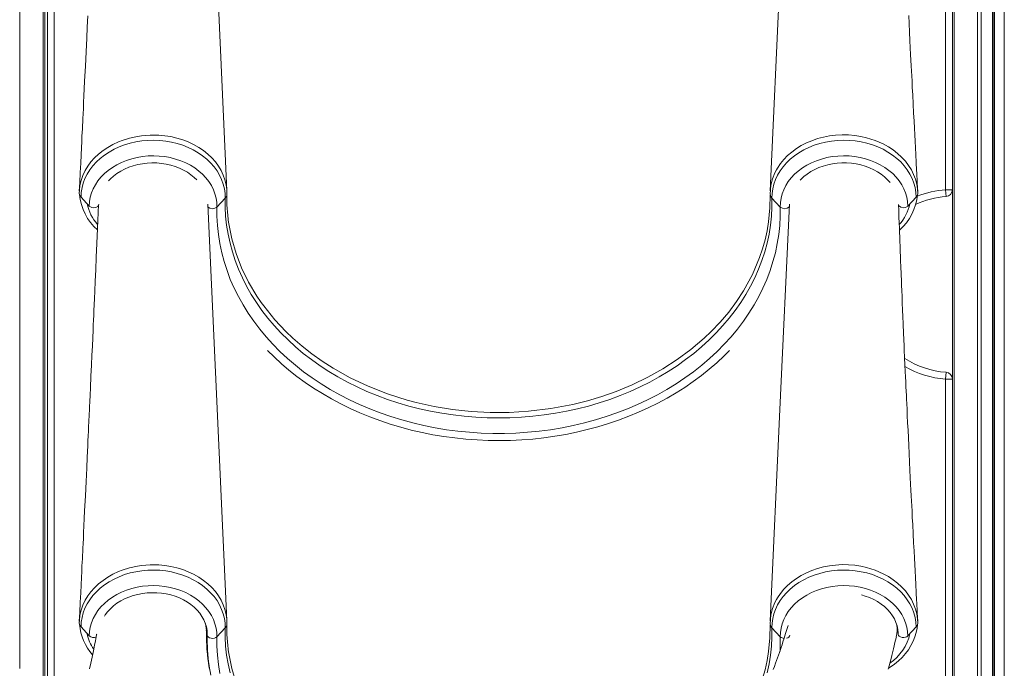
# Model space of a CAD drawing. Units: millimetres. Extents: x -11422 to 18486, y -8562 to 4132.
# Drawn here: x 6413 to 7140, y 1166 to 1645 of the extents above; entities that cross this region are included whole.
import ezdxf

# ---------------------------------------------------------------- set-up
doc = ezdxf.new("R2010")
doc.units = ezdxf.units.MM

msp = doc.modelspace()

# ---------------------------------------------------------------- linework, layer by layer
at = {"color": 8, "linetype": 'Continuous', "lineweight": 15}
for p, q in [((6430.31, 2516.95), (6430.31, 1056.16)), ((6413.03, 2508.56), (6413.03, 1166.21)), ((7102.66, 2514.11), (7102.66, 585.67)), ((7119.94, 2504.61), (7119.94, 585.67)), ((7122.77, 2503.2), (7122.77, 585.67)), ((7131.12, 2500.51), (7131.12, 585.67)), ((7132.44, 2500.26), (7132.44, 585.67)), ((7139.79, 2499.7), (7139.79, 585.67)), ((6438.49, 1783.64), (6438.49, 1077.88)), ((6550.8, 1194.47), (6550.83, 1194.93)), ((6551.48, 1191.82), (6551.48, 1190.89))]:
    msp.add_line(p, q, dxfattribs=at)
at = {"color": 7, "linetype": 'Continuous', "lineweight": 15}
for p, q in [((7132.12, 2500.32), (7132.12, 585.67)), ((6565.95, 1518.73), (6551.69, 1828.67)), ((6431.49, 1790.5), (6431.49, 1059.18)), ((7101.49, 1790.5), (7101.49, 585.67)), ((6433.49, 1064.38), (6433.49, 1783.64)), ((7096.49, 1519.46), (7096.49, 1783.64)), ((7101.49, 1519.46), (7096.49, 1519.46)), ((7096.84, 1514.48), (7096.49, 1519.46)), ((6464.4, 1507.42), (6458.28, 1514.06)), ((6558.57, 1506.7), (6564.68, 1513.24)), ((6974.41, 1506.7), (6968.29, 1513.24)), ((7068.58, 1507.42), (7074.69, 1514.06)), ((6565.95, 1201.67), (6551.82, 1508.79)), ((6609.54, 1414.81), (6614.61, 1409.99)), ((6923.43, 1414.81), (6918.36, 1409.99)), ((7096.84, 1384.81), (7096.49, 1379.82)), ((7096.49, 355.64), (7096.49, 1379.82)), ((7096.49, 1379.82), (7101.49, 1379.82)), ((6464.4, 1190.35), (6458.28, 1196.99)), ((6551.44, 1192.42), (6551.44, 1187.6)), ((6558.57, 1189.63), (6564.68, 1196.18)), ((6974.41, 1189.63), (6968.29, 1196.18)), ((7068.58, 1190.35), (7074.69, 1196.99)), ((6551.48, 1190.89), (6551.49, 1191.5))]:
    msp.add_line(p, q, dxfattribs=at)
at = {"color": 7, "linetype": 'Continuous', "lineweight": 15, "flags": 128}
for points in [[(6981.28, 1828.62), (6974.18, 1674.35), (6967.02, 1518.57)], [(6463.26, 1647.64), (6462.87, 1639.3), (6462.48, 1631.16), (6462.01, 1621.24), (6461.51, 1610.71), (6460.98, 1599.57), (6460.71, 1593.94), (6460.45, 1588.62), (6460.22, 1583.76), (6460.01, 1579.38), (6459.82, 1575.46), (6459.65, 1572.02), (6459.51, 1568.97), (6459.43, 1567.34), (6459.35, 1565.84), (6459.28, 1564.21), (6459.16, 1561.88), (6459.01, 1558.8), (6458.83, 1554.98), (6458.61, 1550.41), (6458.35, 1545.11), (6458.05, 1539.07), (6457.72, 1532.29), (6457.35, 1524.77), (6457.04, 1518.39)], [(7075.89, 1518.32), (7075.75, 1520.97), (7075.55, 1524.66), (7075.4, 1527.5), (7075.29, 1529.6), (7075.18, 1531.69), (7075.06, 1533.89), (7074.77, 1539.48), (7074.46, 1545.35), (7074.19, 1550.41), (7073.94, 1555.28), (7073.69, 1559.97), (7073.44, 1564.78), (7073.16, 1570.16), (7072.86, 1576.09), (7072.52, 1582.58), (7072.16, 1589.6), (7071.9, 1594.83), (7071.66, 1599.44), (7071.46, 1603.45), (7071.29, 1606.84), (7071.09, 1610.83), (7070.88, 1614.95), (7070.66, 1619.3), (7070.42, 1624.17), (7070.15, 1629.6), (7069.86, 1635.6), (7069.54, 1642.06), (7069.25, 1647.92)], [(6457, 1516.71), (6457.08, 1519.09), (6457.53, 1522.7), (6458.37, 1526.31), (6459.66, 1530.02), (6461.39, 1533.65), (6463.33, 1536.88), (6465.62, 1539.98), (6468.29, 1542.97), (6471.29, 1545.81), (6474.52, 1548.38), (6478.03, 1550.73), (6481.87, 1552.89), (6485.96, 1554.8), (6488.6, 1555.84), (6494.1, 1557.58), (6499.87, 1558.85), (6502.98, 1559.31), (6509.28, 1559.82), (6515.7, 1559.74), (6520.19, 1559.33), (6524.64, 1558.63), (6529.09, 1557.6), (6533.45, 1556.26), (6537.5, 1554.71), (6541.4, 1552.88), (6545.17, 1550.74), (6548.72, 1548.36), (6551.89, 1545.83), (6554.8, 1543.07), (6557.46, 1540.08), (6559.8, 1536.9), (6561.72, 1533.68), (6563.31, 1530.33), (6564.56, 1526.82), (6565.42, 1523.19), (6565.88, 1519.71), (6565.98, 1516.2), (6565.98, 1516.19)], [(6564.68, 1513.24), (6564.58, 1516.73), (6564.12, 1520.2), (6563.29, 1523.62), (6562.1, 1526.98), (6560.56, 1530.25), (6558.68, 1533.41), (6556.48, 1536.43), (6553.97, 1539.3), (6551.16, 1541.99), (6548.08, 1544.49), (6544.74, 1546.78), (6541.17, 1548.85), (6537.4, 1550.67), (6533.45, 1552.24), (6529.35, 1553.55), (6525.13, 1554.58), (6520.81, 1555.34), (6516.42, 1555.8), (6512, 1555.98), (6507.58, 1555.87), (6503.19, 1555.47), (6498.85, 1554.78), (6494.6, 1553.82), (6490.46, 1552.57), (6486.48, 1551.06), (6482.66, 1549.3), (6479.04, 1547.29), (6475.65, 1545.05), (6472.51, 1542.6), (6469.63, 1539.94), (6467.05, 1537.11), (6464.77, 1534.13), (6462.82, 1531), (6461.2, 1527.75), (6459.93, 1524.41), (6459.02, 1521), (6458.47, 1517.54), (6458.28, 1514.06)], [(7075.94, 1516.46), (7075.75, 1520.04), (7075.19, 1523.62), (7074.23, 1527.23), (7072.87, 1530.79), (7071.21, 1534.13), (7069.18, 1537.37), (7066.77, 1540.53), (7064, 1543.54), (7061.04, 1546.27), (7057.78, 1548.79), (7054.19, 1551.14), (7050.34, 1553.27), (7044.47, 1555.82), (7038.16, 1557.81), (7033.82, 1558.8), (7029.36, 1559.48), (7024.75, 1559.86), (7020.08, 1559.96), (7015.29, 1559.7), (7010.84, 1559.14), (7006.42, 1558.3), (7002.02, 1557.15), (6997.73, 1555.66), (6993.76, 1553.97), (6989.95, 1552.03), (6986.28, 1549.77), (6982.84, 1547.26), (6979.8, 1544.64), (6977.01, 1541.79), (6974.49, 1538.72), (6972.3, 1535.47), (6971.54, 1534.16), (6970.42, 1531.98), (6968.64, 1527.5), (6967.49, 1522.84), (6966.99, 1516.19)], [(6968.29, 1513.24), (6968.39, 1516.73), (6968.86, 1520.2), (6969.69, 1523.62), (6970.87, 1526.98), (6972.41, 1530.25), (6974.29, 1533.41), (6976.49, 1536.43), (6979, 1539.3), (6981.81, 1541.99), (6984.9, 1544.49), (6988.23, 1546.78), (6991.8, 1548.85), (6995.57, 1550.67), (6999.52, 1552.24), (7003.62, 1553.55), (7007.85, 1554.58), (7012.17, 1555.34), (7016.55, 1555.8), (7020.97, 1555.98), (7025.39, 1555.87), (7029.79, 1555.47), (7034.12, 1554.78), (7038.38, 1553.82), (7042.51, 1552.57), (7046.5, 1551.06), (7050.31, 1549.3), (7053.93, 1547.29), (7057.32, 1545.05), (7060.46, 1542.6), (7063.34, 1539.94), (7065.92, 1537.11), (7068.2, 1534.13), (7070.15, 1531), (7071.77, 1527.75), (7073.04, 1524.41), (7073.96, 1521), (7074.51, 1517.54), (7074.69, 1514.06)], [(6558.57, 1506.7), (6558.47, 1509.95), (6558, 1513.19), (6557.18, 1516.38), (6556.01, 1519.51), (6554.49, 1522.54), (6552.64, 1525.45), (6550.48, 1528.22), (6548.01, 1530.84), (6545.26, 1533.27), (6542.26, 1535.51), (6539.01, 1537.53), (6535.56, 1539.31), (6531.91, 1540.85), (6528.12, 1542.14), (6524.19, 1543.15), (6520.16, 1543.89), (6516.07, 1544.35), (6511.94, 1544.52), (6507.81, 1544.41), (6503.71, 1544.02), (6499.67, 1543.34), (6495.72, 1542.38), (6491.88, 1541.16), (6488.21, 1539.67), (6484.71, 1537.94), (6481.41, 1535.97), (6478.35, 1533.78), (6475.54, 1531.39), (6473.01, 1528.82), (6470.78, 1526.08), (6468.86, 1523.19), (6467.27, 1520.19), (6466.02, 1517.08), (6465.12, 1513.9), (6464.58, 1510.67), (6464.4, 1507.42)], [(6974.41, 1506.7), (6974.51, 1509.95), (6974.97, 1513.19), (6975.79, 1516.38), (6976.97, 1519.51), (6978.48, 1522.54), (6980.33, 1525.45), (6982.49, 1528.22), (6984.96, 1530.84), (6987.71, 1533.27), (6990.71, 1535.51), (6993.96, 1537.53), (6997.42, 1539.31), (7001.06, 1540.85), (7004.86, 1542.14), (7008.78, 1543.15), (7012.81, 1543.89), (7016.9, 1544.35), (7021.03, 1544.52), (7025.16, 1544.41), (7029.26, 1544.02), (7033.31, 1543.34), (7037.26, 1542.38), (7041.09, 1541.16), (7044.77, 1539.67), (7048.27, 1537.94), (7051.56, 1535.97), (7054.62, 1533.78), (7057.43, 1531.39), (7059.96, 1528.82), (7062.19, 1526.08), (7064.11, 1523.19), (7065.7, 1520.19), (7066.95, 1517.08), (7067.85, 1513.9), (7068.39, 1510.67), (7068.58, 1507.42)], [(6478.59, 1525.96), (6480, 1527.48), (6482.31, 1529.54), (6484.83, 1531.44), (6487.57, 1533.16), (6490.49, 1534.69), (6493.58, 1536.02), (6496.81, 1537.13), (6500.16, 1538.02), (6503.6, 1538.68), (6507.09, 1539.1), (6510.63, 1539.28), (6514.17, 1539.22), (6517.68, 1538.91), (6521.15, 1538.37), (6524.54, 1537.6), (6527.83, 1536.59), (6530.98, 1535.37), (6533.98, 1533.94), (6536.8, 1532.32), (6539.42, 1530.52), (6541.82, 1528.55), (6543.68, 1526.73)], [(6989.22, 1526.65), (6989.55, 1527.02), (6991.8, 1529.12), (6994.28, 1531.05), (6996.97, 1532.81), (6999.86, 1534.39), (7002.92, 1535.76), (7006.12, 1536.92), (7009.44, 1537.85), (7012.86, 1538.56), (7016.35, 1539.03), (7019.88, 1539.26), (7023.42, 1539.25), (7026.94, 1539), (7030.42, 1538.51), (7033.83, 1537.78), (7037.14, 1536.82), (7040.32, 1535.65), (7043.36, 1534.26), (7046.22, 1532.68), (7048.88, 1530.92), (7051.33, 1528.98), (7053.55, 1526.89), (7055.49, 1524.7)], [(6968.29, 1513.24), (6968.28, 1506.59), (6967.91, 1499.94), (6967.19, 1493.31), (6966.12, 1486.71), (6964.7, 1480.15), (6962.94, 1473.64), (6960.83, 1467.19), (6958.38, 1460.82), (6955.59, 1454.54), (6952.47, 1448.35), (6949.03, 1442.28), (6945.26, 1436.32), (6941.19, 1430.49), (6936.8, 1424.8), (6932.12, 1419.26), (6927.15, 1413.88), (6921.9, 1408.67), (6916.38, 1403.63), (6910.59, 1398.78), (6904.55, 1394.13), (6898.27, 1389.68), (6891.76, 1385.44), (6885.03, 1381.42), (6878.09, 1377.63), (6870.96, 1374.06), (6863.64, 1370.74), (6856.15, 1367.66), (6848.51, 1364.83), (6840.72, 1362.25), (6832.8, 1359.93), (6824.77, 1357.88), (6816.64, 1356.09), (6808.41, 1354.57), (6800.12, 1353.32), (6791.76, 1352.35), (6783.36, 1351.66), (6774.93, 1351.24), (6766.49, 1351.1), (6758.04, 1351.24), (6749.61, 1351.66), (6741.21, 1352.35), (6732.86, 1353.32), (6724.56, 1354.57), (6716.34, 1356.09), (6708.2, 1357.88), (6700.17, 1359.93), (6692.25, 1362.25), (6684.46, 1364.83), (6676.82, 1367.66), (6669.33, 1370.74), (6662.02, 1374.06), (6654.88, 1377.63), (6647.94, 1381.42), (6641.21, 1385.44), (6634.7, 1389.68), (6628.42, 1394.13), (6622.38, 1398.78), (6616.59, 1403.63), (6611.07, 1408.67), (6605.82, 1413.88), (6600.85, 1419.26), (6596.17, 1424.8), (6591.79, 1430.49), (6587.71, 1436.32), (6583.95, 1442.28), (6580.5, 1448.35), (6577.38, 1454.54), (6574.6, 1460.82), (6572.14, 1467.19), (6570.03, 1473.64), (6568.27, 1480.15), (6566.85, 1486.71), (6565.78, 1493.31), (6565.06, 1499.94), (6564.69, 1506.59), (6564.68, 1513.24)], [(6565.98, 1516.19), (6566.04, 1508.32), (6566.59, 1500.43), (6566.89, 1497.77), (6566.98, 1497.08), (6567.37, 1494.31), (6569.55, 1483.31), (6572.7, 1472.47), (6576.84, 1461.78), (6582.02, 1451.17), (6588.18, 1440.85), (6590.75, 1437.06), (6591.21, 1436.39), (6593.12, 1433.75), (6601.37, 1423.49), (6609.54, 1414.81)], [(6923.43, 1414.81), (6930.15, 1421.86), (6936.39, 1429.23), (6942.14, 1436.94), (6947.35, 1444.9), (6953.9, 1456.91), (6959.19, 1469.41), (6961.38, 1475.9), (6963.22, 1482.47), (6964.71, 1489.15), (6965.83, 1495.88), (6966.83, 1506), (6966.98, 1515.56)], [(6471.18, 1508.65), (6470.94, 1502.67), (6470.44, 1490.82), (6469.98, 1479.85), (6469.55, 1469.74), (6469.15, 1460.49), (6468.78, 1452.11), (6468.45, 1444.58), (6468.22, 1439.27), (6468.01, 1434.52), (6467.83, 1430.47), (6467.67, 1426.91), (6467.51, 1423.32), (6467.35, 1419.69), (6467.18, 1415.99), (6466.93, 1410.34), (6466.65, 1404.15), (6466.34, 1397.35), (6466.01, 1389.96), (6465.64, 1381.97), (6465.25, 1373.38), (6465, 1367.96), (6464.78, 1363.32), (6464.6, 1359.43), (6464.46, 1356.31), (6464.37, 1354.4), (6464.3, 1352.96), (6464.25, 1351.81), (6464.18, 1350.22), (6464.07, 1347.92), (6463.93, 1345), (6463.77, 1341.48), (6463.6, 1337.81), (6463.43, 1334.17), (6463.26, 1330.57), (6462.87, 1322.23), (6462.48, 1314.09), (6462.01, 1304.17), (6461.51, 1293.64), (6460.98, 1282.5), (6460.71, 1276.88), (6460.45, 1271.55), (6460.22, 1266.7), (6460.01, 1262.31), (6459.82, 1258.4), (6459.65, 1254.96), (6459.51, 1251.9), (6459.43, 1250.28), (6459.35, 1248.77), (6459.28, 1247.15), (6459.16, 1244.81), (6459.01, 1241.73), (6458.83, 1237.91), (6458.61, 1233.35), (6458.35, 1228.05), (6458.05, 1222), (6457.72, 1215.22), (6457.35, 1207.7), (6457.04, 1201.32)], [(6471.49, 1508.57), (6471.28, 1507.82), (6470.7, 1507.15), (6469.79, 1506.63), (6468.66, 1506.31), (6467.43, 1506.24), (6466.22, 1506.42), (6465.18, 1506.83), (6464.4, 1507.42)], [(6974.41, 1506.7), (6974.39, 1499.93), (6974.03, 1493.17), (6973.31, 1486.42), (6972.24, 1479.71), (6970.82, 1473.03), (6969.04, 1466.41), (6966.93, 1459.85), (6964.47, 1453.37), (6961.67, 1446.97), (6958.54, 1440.66), (6955.08, 1434.47), (6951.3, 1428.39), (6947.21, 1422.44), (6942.81, 1416.63), (6938.1, 1410.97), (6933.11, 1405.46), (6927.83, 1400.12), (6922.27, 1394.96), (6916.45, 1389.99), (6910.37, 1385.2), (6904.05, 1380.62), (6897.49, 1376.25), (6890.71, 1372.1), (6883.72, 1368.17), (6876.53, 1364.47), (6869.15, 1361), (6861.59, 1357.79), (6853.88, 1354.81), (6846.01, 1352.1), (6838.01, 1349.64), (6829.88, 1347.44), (6821.65, 1345.51), (6813.32, 1343.85), (6804.92, 1342.47), (6796.44, 1341.35), (6787.92, 1340.52), (6779.36, 1339.96), (6770.78, 1339.68), (6762.19, 1339.68), (6753.61, 1339.96), (6745.05, 1340.52), (6736.53, 1341.35), (6728.06, 1342.47), (6719.65, 1343.85), (6711.32, 1345.51), (6703.09, 1347.44), (6694.97, 1349.64), (6686.96, 1352.1), (6679.1, 1354.81), (6671.38, 1357.79), (6663.82, 1361), (6656.44, 1364.47), (6649.25, 1368.17), (6642.26, 1372.1), (6635.48, 1376.25), (6628.92, 1380.62), (6622.6, 1385.2), (6616.52, 1389.99), (6610.7, 1394.96), (6605.14, 1400.12), (6599.86, 1405.46), (6594.87, 1410.97), (6590.16, 1416.63), (6585.76, 1422.44), (6581.67, 1428.39), (6577.89, 1434.47), (6574.43, 1440.66), (6571.3, 1446.97), (6568.5, 1453.37), (6566.05, 1459.85), (6563.93, 1466.41), (6562.16, 1473.03), (6560.73, 1479.71), (6559.66, 1486.42), (6558.94, 1493.17), (6558.58, 1499.93), (6558.57, 1506.7)], [(6981.15, 1508.73), (6974.18, 1357.28), (6967.02, 1201.51)], [(7075.89, 1201.25), (7075.75, 1203.91), (7075.55, 1207.6), (7075.4, 1210.43), (7075.29, 1212.53), (7075.18, 1214.62), (7075.06, 1216.82), (7074.77, 1222.41), (7074.46, 1228.29), (7074.19, 1233.35), (7073.94, 1238.22), (7073.69, 1242.9), (7073.44, 1247.72), (7073.16, 1253.09), (7072.86, 1259.02), (7072.52, 1265.51), (7072.16, 1272.54), (7071.9, 1277.76), (7071.66, 1282.38), (7071.46, 1286.38), (7071.29, 1289.78), (7071.09, 1293.76), (7070.88, 1297.89), (7070.66, 1302.23), (7070.42, 1307.1), (7070.15, 1312.54), (7069.86, 1318.54), (7069.54, 1325), (7069.25, 1330.85), (7068.98, 1336.56), (7068.71, 1342.12), (7068.45, 1347.54), (7068.2, 1352.81), (7067.97, 1357.65), (7067.79, 1361.52), (7067.63, 1364.88), (7067.5, 1367.8), (7067.36, 1370.82), (7067.2, 1374.13), (7067.04, 1377.71), (7066.87, 1381.35), (7066.68, 1385.48), (7066.47, 1390.19), (7066.23, 1395.48), (7065.97, 1401.35), (7065.81, 1405.08), (7065.67, 1408.14), (7065.57, 1410.49), (7065.5, 1412.15), (7065.43, 1413.79), (7065.34, 1415.79), (7065.24, 1418.15), (7065.12, 1420.87), (7064.91, 1425.81), (7064.7, 1430.89), (7064.49, 1435.91), (7064.29, 1440.85), (7064.12, 1444.98), (7063.95, 1449.07), (7063.8, 1452.9), (7063.67, 1456.17), (7063.56, 1458.88), (7063.48, 1461.04), (7063.39, 1463.22), (7063.28, 1466.24), (7063.13, 1470.08), (7062.98, 1474.06), (7062.84, 1477.83), (7062.7, 1481.38), (7062.58, 1484.73), (7062.47, 1487.86), (7062.34, 1491.2), (7062.21, 1495.06), (7062.05, 1499.35), (7061.89, 1504.14), (7061.73, 1508.59)], [(6614.61, 1409.99), (6621.46, 1404.04), (6628.67, 1398.37), (6636.33, 1392.96), (6644.32, 1387.85), (6656.94, 1380.8), (6670.2, 1374.54), (6684.39, 1368.97), (6699.09, 1364.3), (6705.65, 1362.56), (6718.99, 1359.6), (6732.61, 1357.37), (6746.37, 1355.89), (6760.22, 1355.17), (6774.38, 1355.22), (6788.5, 1356.05), (6804.98, 1358.04), (6821.19, 1361.1), (6832.1, 1363.81), (6842.8, 1367), (6853.24, 1370.68), (6865.19, 1375.6), (6876.72, 1381.15), (6887.75, 1387.31), (6898.42, 1394.17), (6908.47, 1401.58), (6918.36, 1409.99)], [(6595.97, 1400.9), (6600.78, 1396.11), (6606.16, 1391.15), (6611.78, 1386.37), (6617.62, 1381.76), (6623.69, 1377.33), (6629.96, 1373.09), (6636.44, 1369.04), (6643.1, 1365.19), (6649.95, 1361.55), (6656.97, 1358.12), (6664.15, 1354.9), (6671.48, 1351.91), (6678.95, 1349.13), (6686.55, 1346.59), (6694.27, 1344.28), (6702.09, 1342.21), (6710, 1340.38), (6718, 1338.78), (6726.07, 1337.43), (6734.2, 1336.33), (6742.38, 1335.48), (6750.59, 1334.87), (6758.83, 1334.51), (6767.08, 1334.4), (6775.32, 1334.55), (6783.55, 1334.94), (6791.76, 1335.58), (6799.93, 1336.47), (6808.06, 1337.61), (6816.12, 1339), (6824.11, 1340.62), (6832.01, 1342.49), (6839.82, 1344.6), (6847.52, 1346.94), (6855.1, 1349.52), (6862.56, 1352.32), (6869.87, 1355.35), (6877.03, 1358.6), (6884.02, 1362.06), (6890.85, 1365.74), (6897.49, 1369.62), (6903.94, 1373.7), (6910.19, 1377.97), (6916.22, 1382.43), (6922.04, 1387.07), (6927.62, 1391.88), (6932.97, 1396.86), (6936.99, 1400.91)], [(7075.94, 1199.4), (7075.75, 1202.97), (7075.19, 1206.56), (7074.23, 1210.17), (7072.87, 1213.72), (7071.21, 1217.07), (7069.18, 1220.31), (7066.77, 1223.46), (7064, 1226.48), (7061.04, 1229.2), (7057.78, 1231.73), (7054.19, 1234.08), (7050.34, 1236.21), (7044.47, 1238.76), (7038.16, 1240.75), (7033.82, 1241.74), (7029.36, 1242.41), (7024.75, 1242.8), (7020.08, 1242.89), (7015.29, 1242.63), (7010.84, 1242.07), (7006.42, 1241.24), (7002.02, 1240.08), (6997.73, 1238.6), (6993.76, 1236.91), (6989.95, 1234.96), (6986.28, 1232.7), (6982.84, 1230.19), (6979.8, 1227.57), (6977.01, 1224.73), (6974.49, 1221.65), (6972.3, 1218.41), (6971.54, 1217.1), (6970.42, 1214.92), (6968.64, 1210.44), (6967.49, 1205.78), (6966.99, 1199.13)], [(6457, 1199.65), (6457.08, 1202.02), (6457.53, 1205.64), (6458.37, 1209.24), (6459.66, 1212.96), (6461.39, 1216.59), (6463.33, 1219.81), (6465.62, 1222.91), (6468.29, 1225.91), (6471.29, 1228.75), (6474.52, 1231.31), (6478.03, 1233.66), (6481.87, 1235.83), (6485.96, 1237.74), (6488.6, 1238.77), (6494.1, 1240.51), (6499.87, 1241.79), (6502.98, 1242.25), (6509.28, 1242.76), (6515.7, 1242.68), (6520.19, 1242.26), (6524.64, 1241.56), (6529.09, 1240.53), (6533.45, 1239.2), (6537.5, 1237.65), (6541.4, 1235.81), (6545.17, 1233.68), (6548.72, 1231.29), (6551.89, 1228.76), (6554.8, 1226.01), (6557.46, 1223.02), (6559.8, 1219.83), (6561.72, 1216.61), (6563.31, 1213.27), (6564.56, 1209.75), (6565.42, 1206.12), (6565.88, 1202.64), (6565.98, 1199.13), (6565.98, 1199.13)], [(6564.68, 1196.18), (6564.58, 1199.66), (6564.12, 1203.13), (6563.29, 1206.56), (6562.1, 1209.92), (6560.56, 1213.18), (6558.68, 1216.34), (6556.48, 1219.36), (6553.97, 1222.23), (6551.16, 1224.93), (6548.08, 1227.43), (6544.74, 1229.72), (6541.17, 1231.78), (6537.4, 1233.61), (6533.45, 1235.18), (6529.35, 1236.48), (6525.13, 1237.52), (6520.81, 1238.27), (6516.42, 1238.74), (6512, 1238.92), (6507.58, 1238.8), (6503.19, 1238.4), (6498.85, 1237.72), (6494.6, 1236.75), (6490.46, 1235.51), (6486.48, 1234), (6482.66, 1232.23), (6479.04, 1230.22), (6475.65, 1227.98), (6472.51, 1225.53), (6469.63, 1222.88), (6467.05, 1220.05), (6464.77, 1217.06), (6462.82, 1213.93), (6461.2, 1210.69), (6459.93, 1207.35), (6459.02, 1203.94), (6458.47, 1200.48), (6458.28, 1196.99)], [(6968.29, 1196.18), (6968.39, 1199.66), (6968.86, 1203.13), (6969.69, 1206.56), (6970.87, 1209.92), (6972.41, 1213.18), (6974.29, 1216.34), (6976.49, 1219.36), (6979, 1222.23), (6981.81, 1224.93), (6984.9, 1227.43), (6988.23, 1229.72), (6991.8, 1231.78), (6995.57, 1233.61), (6999.52, 1235.18), (7003.62, 1236.48), (7007.85, 1237.52), (7012.17, 1238.27), (7016.55, 1238.74), (7020.97, 1238.92), (7025.39, 1238.8), (7029.79, 1238.4), (7034.12, 1237.72), (7038.38, 1236.75), (7042.51, 1235.51), (7046.5, 1234), (7050.31, 1232.23), (7053.93, 1230.22), (7057.32, 1227.98), (7060.46, 1225.53), (7063.34, 1222.88), (7065.92, 1220.05), (7068.2, 1217.06), (7070.15, 1213.93), (7071.77, 1210.69), (7073.04, 1207.35), (7073.96, 1203.94), (7074.51, 1200.48), (7074.69, 1196.99)], [(6558.57, 1189.63), (6558.47, 1192.89), (6558, 1196.13), (6557.18, 1199.32), (6556.01, 1202.44), (6554.49, 1205.47), (6552.64, 1208.38), (6550.48, 1211.16), (6548.01, 1213.77), (6545.26, 1216.21), (6542.26, 1218.44), (6539.01, 1220.46), (6535.56, 1222.25), (6531.91, 1223.79), (6528.12, 1225.07), (6524.19, 1226.08), (6520.16, 1226.83), (6516.07, 1227.28), (6511.94, 1227.46), (6507.81, 1227.35), (6503.71, 1226.95), (6499.67, 1226.27), (6495.72, 1225.32), (6491.88, 1224.09), (6488.21, 1222.61), (6484.71, 1220.88), (6481.41, 1218.91), (6478.35, 1216.72), (6475.54, 1214.33), (6473.01, 1211.75), (6470.78, 1209.01), (6468.86, 1206.13), (6467.27, 1203.12), (6466.02, 1200.02), (6465.12, 1196.84), (6464.58, 1193.61), (6464.4, 1190.35)], [(6475.6, 1204.97), (6476.15, 1205.86), (6477.95, 1208.2), (6480, 1210.41), (6482.31, 1212.48), (6484.83, 1214.38), (6487.57, 1216.1), (6490.49, 1217.63), (6493.58, 1218.96), (6496.81, 1220.07), (6500.16, 1220.96), (6503.6, 1221.61), (6507.09, 1222.03), (6510.63, 1222.21), (6514.17, 1222.15), (6517.68, 1221.85), (6521.15, 1221.31), (6524.54, 1220.53), (6527.83, 1219.53), (6530.98, 1218.31), (6533.98, 1216.88), (6536.8, 1215.26), (6539.42, 1213.45), (6541.82, 1211.49), (6543.99, 1209.37), (6545.9, 1207.11), (6547.55, 1204.75), (6548.93, 1202.27), (6550.02, 1199.72), (6550.81, 1197.1), (6551.3, 1194.42), (6551.49, 1191.72), (6551.48, 1191.19)], [(6974.41, 1189.63), (6974.51, 1192.89), (6974.97, 1196.13), (6975.79, 1199.32), (6976.97, 1202.44), (6978.48, 1205.47), (6980.33, 1208.38), (6982.49, 1211.16), (6984.96, 1213.77), (6987.71, 1216.21), (6990.71, 1218.44), (6993.96, 1220.46), (6997.42, 1222.25), (7001.06, 1223.79), (7004.86, 1225.07), (7008.78, 1226.08), (7012.81, 1226.83), (7016.9, 1227.28), (7021.03, 1227.46), (7025.16, 1227.35), (7029.26, 1226.95), (7033.31, 1226.27), (7037.26, 1225.32), (7041.09, 1224.09), (7044.77, 1222.61), (7048.27, 1220.88), (7051.56, 1218.91), (7054.62, 1216.72), (7057.43, 1214.33), (7059.96, 1211.75), (7062.19, 1209.01), (7064.11, 1206.13), (7065.7, 1203.12), (7066.95, 1200.02), (7067.85, 1196.84), (7068.39, 1193.61), (7068.58, 1190.35)], [(7034.49, 1220.52), (7037.14, 1219.76), (7040.32, 1218.58), (7043.36, 1217.2), (7046.22, 1215.62), (7048.88, 1213.85), (7051.33, 1211.92), (7053.55, 1209.83), (7055.52, 1207.6), (7057.23, 1205.26), (7058.66, 1202.81), (7059.81, 1200.27), (7060.67, 1197.66), (7061.23, 1194.99), (7061.47, 1192.29), (7061.49, 1191.5)], [(6550.8, 1194.92), (6550.78, 1195.68), (6550.6, 1197.81)], [(6552.89, 1168.05), (6552.01, 1173.48), (6551.3, 1179.88), (6550.9, 1186.33), (6550.82, 1190.48), (6550.84, 1193.64), (6550.79, 1194.93)], [(6550.8, 1193.56), (6550.8, 1193.56), (6550.8, 1194.47)], [(6568.27, 1163.08), (6566.85, 1169.64), (6565.78, 1176.24), (6565.06, 1182.87), (6564.69, 1189.52), (6564.68, 1196.18)], [(6565.98, 1199.13), (6566.04, 1191.25), (6566.59, 1183.37), (6566.89, 1180.7), (6566.98, 1180.01), (6567.37, 1177.25), (6569.55, 1166.24), (6572.7, 1155.4), (6576.84, 1144.71), (6582.02, 1134.11), (6588.18, 1123.79), (6590.75, 1119.99), (6591.21, 1119.33), (6593.12, 1116.69), (6601.37, 1106.42), (6609.54, 1097.75)], [(6923.43, 1097.75), (6930.15, 1104.8), (6936.39, 1112.16), (6942.14, 1119.87), (6947.35, 1127.84), (6953.9, 1139.85), (6959.19, 1152.34), (6961.38, 1158.83), (6963.22, 1165.41), (6964.71, 1172.08), (6965.83, 1178.82), (6966.83, 1188.94), (6966.98, 1198.5)], [(6968.29, 1196.18), (6968.28, 1189.52), (6967.91, 1182.87), (6967.19, 1176.24), (6966.12, 1169.64), (6964.7, 1163.08)], [(6980.23, 1197.92), (6979.61, 1195.89), (6978.39, 1192.02), (6977.33, 1188.74), (6976.41, 1185.96), (6975.7, 1183.81), (6975.04, 1181.86), (6973.76, 1178.11), (6972.35, 1174.08), (6970.97, 1170.24), (6970.11, 1167.86), (6969.25, 1165.53)], [(7054.32, 1166.52), (7055.59, 1167.29), (7058.73, 1169.51), (7061.66, 1171.92), (7064.36, 1174.51), (7066.81, 1177.26), (7068.99, 1180.17), (7070.89, 1183.2), (7072.49, 1186.34), (7073.78, 1189.56), (7074.75, 1192.83), (7075.41, 1196.14), (7075.69, 1198.8)], [(6469.89, 1191.73), (6469.8, 1191.25), (6469.52, 1189.74), (6468.94, 1186.75), (6468.32, 1183.59), (6467.45, 1179.32), (6466.45, 1174.58), (6465.49, 1170.18), (6464.55, 1166.01)], [(6551.48, 1190.89), (6551.68, 1190.14), (6552.27, 1189.46), (6553.17, 1188.92), (6554.3, 1188.59), (6555.54, 1188.5), (6556.74, 1188.66), (6557.79, 1189.05), (6558.57, 1189.63)], [(7054.13, 1165.79), (7054.79, 1168.27), (7055.69, 1171.69), (7056.76, 1175.85), (7057.98, 1180.74), (7059.35, 1186.37), (7060.1, 1189.58)], [(7061.49, 1191.5), (7061.69, 1190.75), (7062.27, 1190.08), (7063.18, 1189.56), (7064.31, 1189.25), (7065.54, 1189.18), (7066.75, 1189.35), (7067.8, 1189.76), (7068.58, 1190.35)], [(6552.84, 1168.19), (6552.88, 1167.9), (6553.99, 1161.43)]]:
    msp.add_lwpolyline(points, dxfattribs=at)
at = {"color": 8, "linetype": 'Continuous', "lineweight": 15, "flags": 128}
for points in [[(6550.8, 1194.47), (6550.51, 1197.64), (6550.12, 1199.38)], [(6553.25, 1165.76), (6552.69, 1168.3), (6551.15, 1180.83), (6550.8, 1193.56), (6550.8, 1193.56), (6550.8, 1193.56)], [(6560.73, 1162.64), (6559.66, 1169.36), (6558.94, 1176.1), (6558.58, 1182.86), (6558.57, 1189.63)], [(6974.41, 1189.63), (6974.39, 1182.86), (6974.24, 1179.16)]]:
    msp.add_lwpolyline(points, dxfattribs=at)
at = {"color": 8, "linetype": 'Continuous', "lineweight": 15}
for centre, radius, start, end in [((7101.49, 1449.64), 70, 94.09604, 111.73961), ((6493.2, 1514.83), 30.9, 190.66277, 222.90498), ((6555.34, 1510.44), 4.94, 225.47723, 310.80224), ((6977.63, 1510.44), 4.94, 229.19866, 314.51437), ((7038.01, 1515.81), 32.81, 317.63921, 348.19999), ((7101.49, 1449.64), 70, 239.97596, 265.90396), ((6490.62, 1197.01), 28.22, 190.12088, 215.69812), ((7034.73, 1200.09), 36.3, 304.49677, 347.18145), ((7043.34, 1194.71), 17.49, 342.95809, 11.67291), ((6977.31, 1192.83), 4.32, 227.70625, 269.26238), ((6978.76, 1191.46), 2.8, 277.62218, 348.20005)]:
    msp.add_arc(centre, radius, start, end, dxfattribs=at)
at = {"color": 7, "linetype": 'Continuous', "lineweight": 15}
for centre, radius, start, end in [((7096.49, 1519.46), 5, 274.09604, 0), ((6461.6, 1517.3), 4.64, 187.23268, 224.31089), ((6496.6, 1519.35), 39.49, 184.97661, 228.44544), ((6561.53, 1516.39), 4.45, 314.99469, 357.41576), ((6971.44, 1516.39), 4.45, 182.58424, 225.00531), ((7036.35, 1519.37), 39.49, 311.26033, 354.90522), ((7101.49, 1449.64), 65, 94.09604, 114.75928), ((7071.29, 1517.35), 4.74, 315.94855, 349.17427), ((7065.31, 1511.03), 4.86, 222.72018, 312.08926), ((7101.49, 1449.64), 65, 237.17417, 265.90396), ((7096.49, 1379.82), 5, 360, 85.90396), ((6461.6, 1200.23), 4.64, 187.23268, 224.31089), ((7071.29, 1200.29), 4.74, 315.94855, 349.17427), ((6495.45, 1201.91), 38.32, 184.56972, 221.69966), ((6561.53, 1199.33), 4.45, 314.99469, 357.41576), ((6971.44, 1199.33), 4.45, 182.58424, 225.00531), ((7039.17, 1195.37), 21.65, 346.71412, 5.46928), ((6467.71, 1194.23), 5.11, 229.48194, 290.53949), ((6685.42, 1187.61), 133.98, 178.59732, 188.24512)]:
    msp.add_arc(centre, radius, start, end, dxfattribs=at)

doc.saveas('drawing.dxf')
